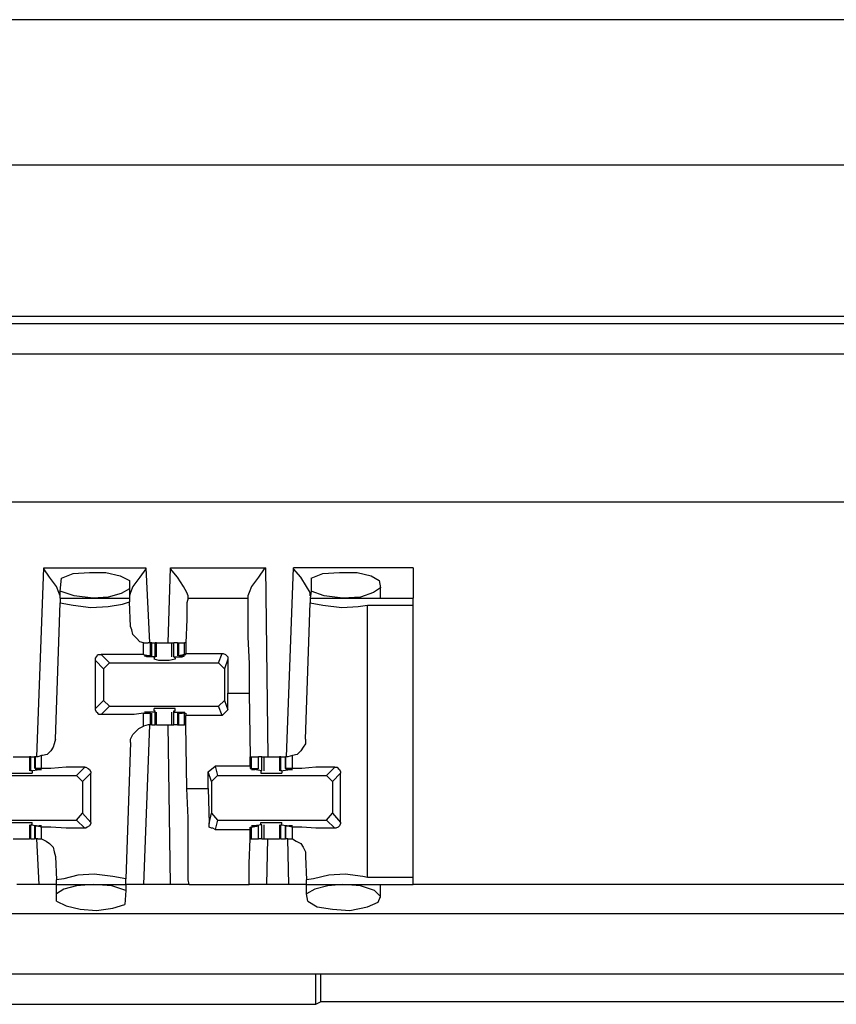
# Model space of a CAD drawing. Extents: x 0 to 21.4, y 0 to 14.2.
# Drawn here: x 5.8 to 6.5, y 12.3 to 13.2 of the extents above; entities that cross this region are included whole.
import ezdxf

# ---------------------------------------------------------------- set-up
doc = ezdxf.new("R2010")
doc.units = 0
doc.header["$MEASUREMENT"] = 0
doc.layers.get('0').update_dxf_attribs({"linetype": 'CONTINUOUS'})

msp = doc.modelspace()

# ---------------------------------------------------------------- linework, layer by layer
for p, q in [((19.42618, 13.15354), (1.86614, 13.15354)), ((19.48819, 13.0315), (1.80315, 13.0315)), ((10.08957, 12.90453), (2.53937, 12.90453)), ((2.46063, 12.89862), (10.16831, 12.89862)), ((10.16831, 12.87303), (2.46063, 12.87303)), ((10.15256, 12.74902), (2.47539, 12.74902)), ((5.80512, 12.53543), (5.81102, 12.6939)), ((5.81102, 12.6939), (5.89665, 12.6939)), ((5.89665, 12.6939), (5.89961, 12.63091)), ((5.91535, 12.63091), (5.91732, 12.6939)), ((5.91732, 12.6939), (5.99705, 12.6939)), ((5.99705, 12.6939), (5.99902, 12.53543)), ((6.01476, 12.53543), (6.02067, 12.6939)), ((6.12106, 12.6939), (6.02067, 12.6939)), ((5.8248, 12.67421), (5.82579, 12.68504)), ((6.03543, 12.68504), (6.03543, 12.67421)), ((5.88287, 12.68307), (5.88287, 12.67618)), ((5.88287, 12.67618), (5.88287, 12.66831)), ((6.0935, 12.66831), (6.0935, 12.67913)), ((5.8248, 12.66831), (5.8248, 12.67421)), ((5.8248, 12.66831), (5.88287, 12.66831)), ((5.8248, 12.66831), (5.8248, 12.66437)), ((5.88287, 12.66831), (5.88287, 12.66535)), ((5.93209, 12.66831), (5.93209, 12.67028)), ((5.93209, 12.66831), (5.98228, 12.66831)), ((5.98228, 12.67028), (5.98228, 12.66831)), ((6.03543, 12.67421), (6.03445, 12.66831)), ((6.03445, 12.66831), (6.12106, 12.66831)), ((6.03445, 12.66831), (6.03445, 12.66437)), ((5.82087, 12.5502), (5.8248, 12.66437)), ((5.88386, 12.64469), (5.88287, 12.66535)), ((6.03051, 12.5502), (6.03445, 12.66437)), ((6.08268, 12.43406), (6.08268, 12.6624)), ((6.08268, 12.6624), (6.12106, 12.6624)), ((6.12106, 12.43406), (6.12106, 12.6624)), ((5.89469, 12.62106), (5.89469, 12.63091)), ((5.89469, 12.63091), (5.89862, 12.63091)), ((5.90059, 12.63091), (5.89862, 12.63091)), ((5.90059, 12.62008), (5.90059, 12.63091)), ((5.90157, 12.63091), (5.90059, 12.63091)), ((5.90157, 12.62008), (5.90157, 12.63091)), ((5.90157, 12.63091), (5.90453, 12.63091)), ((5.90453, 12.61909), (5.90453, 12.63091)), ((5.90551, 12.63091), (5.90453, 12.63091)), ((5.90551, 12.61909), (5.90551, 12.63091)), ((5.91831, 12.63091), (5.91831, 12.61909)), ((5.92028, 12.61909), (5.92028, 12.63091)), ((5.92323, 12.63091), (5.92028, 12.63091)), ((5.92323, 12.63091), (5.92323, 12.62008)), ((5.92323, 12.63091), (5.92421, 12.63091)), ((5.92421, 12.62008), (5.92421, 12.63091)), ((5.92421, 12.63091), (5.92913, 12.63091)), ((5.92913, 12.62106), (5.92913, 12.63091)), ((5.93012, 12.63091), (5.92913, 12.63091)), ((5.85925, 12.62106), (5.86614, 12.61417)), ((5.89469, 12.62106), (5.90059, 12.62008)), ((5.89961, 12.62008), (5.89764, 12.62008)), ((5.89764, 12.61909), (5.89764, 12.62008)), ((5.90453, 12.61909), (5.89764, 12.61909)), ((5.90059, 12.62008), (5.89961, 12.62008)), ((5.90354, 12.61811), (5.90453, 12.61909)), ((5.90354, 12.61811), (5.90354, 12.61713)), ((5.90453, 12.61909), (5.90453, 12.61909)), ((5.92028, 12.61909), (5.92126, 12.61811)), ((5.92028, 12.61909), (5.92028, 12.61909)), ((5.92028, 12.61909), (5.92717, 12.61909)), ((5.92126, 12.61811), (5.92126, 12.61713)), ((5.92913, 12.62106), (5.92421, 12.62008)), ((5.92421, 12.62008), (5.92717, 12.62008)), ((5.92421, 12.62008), (5.92421, 12.62008)), ((5.92717, 12.61909), (5.92717, 12.62008)), ((5.92913, 12.62106), (5.93012, 12.62106)), ((5.93012, 12.62106), (5.93012, 12.62205)), ((5.93012, 12.62205), (5.96063, 12.62205)), ((5.95768, 12.61417), (5.96063, 12.62205)), ((5.85433, 12.57579), (5.85433, 12.61614)), ((5.86122, 12.60925), (5.85433, 12.61614)), ((5.86614, 12.61417), (5.86122, 12.60925)), ((5.86614, 12.61417), (5.95768, 12.61417)), ((5.9626, 12.60925), (5.95768, 12.61417)), ((5.96555, 12.61713), (5.9626, 12.60925)), ((5.96555, 12.61713), (5.96555, 12.58858)), ((5.86122, 12.60925), (5.86122, 12.58268)), ((5.9626, 12.60925), (5.9626, 12.58268)), ((5.96555, 12.5748), (5.96555, 12.58858)), ((5.96555, 12.58858), (5.98327, 12.58858)), ((5.98327, 12.58858), (5.98425, 12.53543)), ((5.85433, 12.57579), (5.86122, 12.58268)), ((5.86614, 12.57776), (5.85925, 12.57087)), ((5.86122, 12.58268), (5.86614, 12.57776)), ((5.86614, 12.57776), (5.95768, 12.57776)), ((5.95768, 12.57776), (5.9626, 12.58268)), ((5.96063, 12.56988), (5.95768, 12.57776)), ((5.9626, 12.58268), (5.96555, 12.5748)), ((5.89469, 12.57185), (5.90059, 12.57185)), ((5.89469, 12.56102), (5.89469, 12.57185)), ((5.89764, 12.57185), (5.89764, 12.57283)), ((5.90453, 12.57283), (5.89764, 12.57283)), ((5.89961, 12.57185), (5.89764, 12.57185)), ((5.90059, 12.57185), (5.89961, 12.57185)), ((5.90059, 12.56201), (5.90059, 12.57185)), ((5.90157, 12.56201), (5.90157, 12.57185)), ((5.90354, 12.57382), (5.90354, 12.57579)), ((5.90354, 12.57382), (5.90453, 12.57382)), ((5.90453, 12.57283), (5.90453, 12.57382)), ((5.90453, 12.56201), (5.90453, 12.57283)), ((5.90551, 12.56201), (5.90551, 12.57283)), ((5.91831, 12.57283), (5.91831, 12.56201)), ((5.92028, 12.57382), (5.92126, 12.57382)), ((5.92028, 12.57283), (5.92028, 12.57382)), ((5.92028, 12.56201), (5.92028, 12.57283)), ((5.92028, 12.57283), (5.92717, 12.57283)), ((5.92126, 12.57382), (5.92126, 12.57579)), ((5.92323, 12.57185), (5.92323, 12.56201)), ((5.92421, 12.57185), (5.92717, 12.57185)), ((5.92421, 12.56201), (5.92421, 12.57185)), ((5.92421, 12.57185), (5.92421, 12.57185)), ((5.92913, 12.57185), (5.92421, 12.57185)), ((5.92717, 12.57185), (5.92717, 12.57283)), ((5.92913, 12.56201), (5.92913, 12.57185)), ((5.92913, 12.57185), (5.93012, 12.57185)), ((5.93012, 12.57185), (5.93012, 12.56988)), ((5.93012, 12.56201), (5.93012, 12.56988)), ((5.96063, 12.56988), (5.93012, 12.56988)), ((5.96555, 12.5748), (5.96063, 12.56988)), ((5.89862, 12.56201), (5.89469, 12.56102)), ((5.89961, 12.56201), (5.89469, 12.42815)), ((5.90059, 12.56201), (5.89862, 12.56201)), ((5.90157, 12.56201), (5.90059, 12.56201)), ((5.90157, 12.56201), (5.90453, 12.56201)), ((5.90551, 12.56201), (5.90453, 12.56201)), ((5.91732, 12.42815), (5.91535, 12.56201)), ((5.92323, 12.56201), (5.92028, 12.56201)), ((5.92323, 12.56201), (5.92421, 12.56201)), ((5.92421, 12.56201), (5.92913, 12.56201)), ((5.93012, 12.56201), (5.92913, 12.56201)), ((5.9311, 12.50886), (5.93012, 12.56201)), ((5.88386, 12.54724), (5.87992, 12.43307)), ((5.80906, 12.53642), (5.8061, 12.53543)), ((5.80906, 12.52559), (5.80906, 12.53642)), ((6.01969, 12.53642), (6.01575, 12.53543)), ((6.01969, 12.52559), (6.01969, 12.53642)), ((5.79921, 12.53543), (5.79921, 12.52362)), ((5.8002, 12.53543), (5.79921, 12.53543)), ((5.8002, 12.52362), (5.8002, 12.53543)), ((5.8002, 12.53543), (5.80315, 12.53543)), ((5.80315, 12.53543), (5.80315, 12.52559)), ((5.80413, 12.53543), (5.80315, 12.53543)), ((5.80413, 12.52559), (5.80413, 12.53543)), ((5.8061, 12.53543), (5.80413, 12.53543)), ((5.94882, 12.52264), (5.95472, 12.52756)), ((5.98425, 12.52756), (5.95472, 12.52756)), ((5.95472, 12.52756), (5.95669, 12.51969)), ((5.98425, 12.52756), (5.98425, 12.53543)), ((5.98425, 12.53543), (5.98524, 12.53543)), ((5.98425, 12.52756), (5.98425, 12.52559)), ((5.98524, 12.52559), (5.98524, 12.53543)), ((5.98524, 12.53543), (5.99114, 12.53543)), ((5.99114, 12.52559), (5.99114, 12.53543)), ((5.99114, 12.52559), (5.99114, 12.53543)), ((5.99409, 12.53543), (5.99114, 12.53543)), ((5.99409, 12.52362), (5.99409, 12.53543)), ((5.99606, 12.52362), (5.99606, 12.53543)), ((6.00886, 12.53543), (6.00886, 12.52362)), ((6.00984, 12.53543), (6.00886, 12.53543)), ((6.00984, 12.52362), (6.00984, 12.53543)), ((6.00984, 12.53543), (6.01378, 12.53543)), ((6.01378, 12.53543), (6.01378, 12.52559)), ((6.01378, 12.52559), (6.01378, 12.53543)), ((6.01575, 12.53543), (6.01378, 12.53543)), ((5.74705, 12.51969), (5.83858, 12.51969)), ((5.8002, 12.52362), (5.80709, 12.52461)), ((5.80118, 12.52362), (5.8002, 12.52362)), ((5.8002, 12.52362), (5.8002, 12.52362)), ((5.80118, 12.52362), (5.80118, 12.52165)), ((5.80413, 12.52559), (5.80413, 12.52461)), ((5.80906, 12.52559), (5.80413, 12.52559)), ((5.80413, 12.52461), (5.80709, 12.52461)), ((5.80709, 12.52461), (5.80709, 12.52461)), ((5.83858, 12.51969), (5.84547, 12.52657)), ((5.8435, 12.51476), (5.83858, 12.51969)), ((5.85039, 12.52165), (5.8435, 12.51476)), ((5.85039, 12.48031), (5.85039, 12.52165)), ((5.94882, 12.50886), (5.94882, 12.52264)), ((5.95177, 12.51476), (5.94882, 12.52264)), ((5.95669, 12.51969), (5.95177, 12.51476)), ((5.95669, 12.51969), (6.04823, 12.51969)), ((5.98425, 12.52559), (5.98524, 12.52559)), ((5.98524, 12.52559), (5.99114, 12.52559)), ((5.9872, 12.52461), (5.9872, 12.52461)), ((5.99409, 12.52362), (5.9872, 12.52461)), ((5.99016, 12.52461), (5.98819, 12.52461)), ((5.99114, 12.52559), (5.99016, 12.52461)), ((5.99409, 12.52362), (5.99311, 12.52362)), ((5.99311, 12.52362), (5.99311, 12.52165)), ((5.99409, 12.52362), (5.99409, 12.52362)), ((6.00984, 12.52362), (6.01772, 12.52461)), ((6.01083, 12.52362), (6.00984, 12.52362)), ((6.00984, 12.52362), (6.00984, 12.52362)), ((6.01083, 12.52362), (6.01083, 12.52165)), ((6.01378, 12.52559), (6.01476, 12.52461)), ((6.01969, 12.52559), (6.01378, 12.52559)), ((6.01476, 12.52461), (6.01673, 12.52461)), ((6.01772, 12.52461), (6.01772, 12.52461)), ((6.04823, 12.51969), (6.05512, 12.52657)), ((6.05315, 12.51476), (6.04823, 12.51969)), ((6.06004, 12.52165), (6.05315, 12.51476)), ((6.06004, 12.48031), (6.06004, 12.52165)), ((5.8435, 12.51476), (5.8435, 12.48819)), ((5.95177, 12.51476), (5.95177, 12.48819)), ((6.05315, 12.51476), (6.05315, 12.48819)), ((5.9311, 12.50886), (5.94882, 12.50886)), ((5.94882, 12.50886), (5.9498, 12.47933)), ((5.83858, 12.48228), (5.8435, 12.48819)), ((5.8435, 12.48819), (5.85039, 12.48031)), ((5.9498, 12.47933), (5.95177, 12.48819)), ((5.95177, 12.48819), (5.95669, 12.48228)), ((6.04823, 12.48228), (6.05315, 12.48819)), ((6.05315, 12.48819), (6.06004, 12.48031)), ((5.74705, 12.48228), (5.83858, 12.48228)), ((5.79921, 12.47835), (5.79921, 12.46654)), ((5.80118, 12.47835), (5.8002, 12.47835)), ((5.8002, 12.46654), (5.8002, 12.47835)), ((5.8002, 12.47835), (5.8002, 12.47835)), ((5.8002, 12.47835), (5.80709, 12.47736)), ((5.80118, 12.47835), (5.80118, 12.48031)), ((5.84547, 12.47539), (5.83858, 12.48228)), ((5.95669, 12.48228), (5.95472, 12.47441)), ((5.95669, 12.48228), (6.04823, 12.48228)), ((5.99409, 12.47835), (5.9872, 12.47736)), ((5.99311, 12.47835), (5.99311, 12.48031)), ((5.99409, 12.47835), (5.99311, 12.47835)), ((5.99409, 12.46654), (5.99409, 12.47835)), ((5.99409, 12.47835), (5.99409, 12.47835)), ((5.99606, 12.46654), (5.99606, 12.47835)), ((6.00886, 12.47835), (6.00886, 12.46654)), ((6.01083, 12.47835), (6.00984, 12.47835)), ((6.00984, 12.46654), (6.00984, 12.47835)), ((6.00984, 12.47835), (6.00984, 12.47835)), ((6.00984, 12.47835), (6.01772, 12.47736)), ((6.01083, 12.47835), (6.01083, 12.48031)), ((6.05512, 12.47539), (6.04823, 12.48228)), ((5.80315, 12.47736), (5.80315, 12.46654)), ((5.80413, 12.46654), (5.80413, 12.47736)), ((5.80413, 12.47736), (5.80413, 12.47736)), ((5.80906, 12.47638), (5.80413, 12.47736)), ((5.80413, 12.47736), (5.80709, 12.47736)), ((5.80709, 12.47736), (5.80709, 12.47736)), ((5.80906, 12.46654), (5.80906, 12.47638)), ((5.95472, 12.47441), (5.98425, 12.47441)), ((5.98425, 12.47441), (5.98425, 12.47638)), ((5.98425, 12.47638), (5.98524, 12.47638)), ((5.98524, 12.47638), (5.99114, 12.47736)), ((5.98524, 12.46654), (5.98524, 12.47638)), ((5.9872, 12.47736), (5.9872, 12.47736)), ((5.99016, 12.47736), (5.98819, 12.47736)), ((5.99114, 12.47736), (5.99016, 12.47736)), ((5.99114, 12.46654), (5.99114, 12.47736)), ((5.99114, 12.46654), (5.99114, 12.47736)), ((6.01378, 12.47736), (6.01378, 12.46654)), ((6.01378, 12.46654), (6.01378, 12.47736)), ((6.01378, 12.47736), (6.01476, 12.47736)), ((6.01969, 12.47638), (6.01378, 12.47736)), ((6.01476, 12.47736), (6.01673, 12.47736)), ((6.01772, 12.47736), (6.01772, 12.47736)), ((6.01969, 12.46654), (6.01969, 12.47638)), ((5.8002, 12.46654), (5.79921, 12.46654)), ((5.8002, 12.46654), (5.80315, 12.46654)), ((5.80413, 12.46654), (5.80315, 12.46654)), ((5.8061, 12.46654), (5.80413, 12.46654)), ((5.80709, 12.42815), (5.80512, 12.46654)), ((5.8061, 12.46654), (5.80906, 12.46654)), ((5.98425, 12.46654), (5.98425, 12.46654)), ((5.98425, 12.46654), (5.98524, 12.46654)), ((5.98524, 12.46654), (5.99114, 12.46654)), ((5.99409, 12.46654), (5.99114, 12.46654)), ((5.99803, 12.42815), (5.99902, 12.46654)), ((6.00984, 12.46654), (6.00886, 12.46654)), ((6.00984, 12.46654), (6.01378, 12.46654)), ((6.01575, 12.46654), (6.01378, 12.46654)), ((6.01575, 12.46654), (6.01969, 12.46654)), ((6.01673, 12.42815), (6.01575, 12.46654)), ((5.82087, 12.45177), (5.82185, 12.43209)), ((6.03051, 12.45177), (6.0315, 12.43209)), ((5.80709, 12.42815), (5.78839, 12.42815)), ((5.82185, 12.42815), (5.82185, 12.43209)), ((5.82185, 12.42028), (5.82185, 12.42815)), ((5.82185, 12.42815), (5.87992, 12.42815)), ((5.87992, 12.42815), (5.87992, 12.43307)), ((5.87992, 12.42815), (5.87992, 12.42323)), ((5.91732, 12.42815), (5.89469, 12.42815)), ((5.93307, 12.42815), (5.98327, 12.42815)), ((6.01673, 12.42815), (5.99803, 12.42815)), ((6.0315, 12.42815), (6.0315, 12.43209)), ((6.0315, 12.42815), (6.12106, 12.42815)), ((6.0315, 12.42028), (6.0315, 12.42815)), ((6.12106, 12.43406), (6.08268, 12.43406)), ((6.0935, 12.41732), (6.0935, 12.42815)), ((6.50787, 12.42815), (6.12106, 12.42815)), ((5.82185, 12.41437), (5.82185, 12.42028)), ((5.87992, 12.42323), (5.87894, 12.41142)), ((6.03248, 12.41437), (6.0315, 12.42028)), ((10.11909, 12.40354), (2.50984, 12.40354)), ((2.50984, 12.35335), (10.11909, 12.35335)), ((6.03937, 12.32776), (6.03937, 12.35335)), ((6.04331, 12.35335), (6.04331, 12.32972)), ((6.03937, 12.32776), (6.04331, 12.32972)), ((6.58563, 12.32972), (6.04331, 12.32972)), ((5.43996, 12.32776), (6.03937, 12.32776))]:
    msp.add_line(p, q)
for points in [[(5.8248, 12.67028), (5.82382, 12.67323), (5.82185, 12.67815), (5.81594, 12.68602), (5.81102, 12.69291), (5.81102, 12.6939)], [(5.89665, 12.6939), (5.89665, 12.69291), (5.89173, 12.68602), (5.88583, 12.67815), (5.88386, 12.67323), (5.88287, 12.67028)], [(5.93209, 12.67028), (5.9311, 12.67323), (5.92815, 12.67815), (5.92323, 12.68602), (5.91732, 12.69291), (5.91732, 12.6939)], [(5.99705, 12.6939), (5.99606, 12.69291), (5.99114, 12.68602), (5.98524, 12.67815), (5.98327, 12.67323), (5.98228, 12.67028)], [(6.03445, 12.67028), (6.03445, 12.67323), (6.0315, 12.67815), (6.02657, 12.68602), (6.02067, 12.69291), (6.02067, 12.6939)], [(6.12106, 12.6939), (6.12106, 12.67618), (6.12106, 12.66831)], [(5.82579, 12.68504), (5.83563, 12.68898), (5.84941, 12.68996), (5.86319, 12.68996), (5.875, 12.68701), (5.88287, 12.68307)], [(6.03543, 12.68504), (6.04528, 12.68898), (6.05906, 12.68996), (6.07382, 12.68996), (6.08563, 12.68701), (6.09252, 12.68307), (6.0935, 12.67717), (6.0876, 12.67323), (6.07677, 12.66929), (6.06201, 12.66831)], [(5.88287, 12.67618), (5.87598, 12.67224), (5.86516, 12.66929), (5.85236, 12.66831)], [(5.85236, 12.66831), (5.83661, 12.67028), (5.8248, 12.67421)], [(5.93209, 12.66831), (5.9311, 12.66437), (5.9311, 12.65059), (5.93012, 12.63091)], [(5.98228, 12.66831), (5.98228, 12.66437), (5.98228, 12.65354), (5.98228, 12.63583), (5.98327, 12.61319), (5.98327, 12.58858)], [(6.06201, 12.66831), (6.04626, 12.67028), (6.03543, 12.67421)], [(6.12106, 12.6624), (6.12106, 12.66732), (6.12106, 12.66831)], [(5.8248, 12.66437), (5.83563, 12.6624), (5.85039, 12.66043), (5.86516, 12.66142), (5.87697, 12.66339), (5.88287, 12.66535)], [(6.03445, 12.66437), (6.04528, 12.6624), (6.06102, 12.66043), (6.0748, 12.66142), (6.08268, 12.6624)], [(5.89469, 12.63091), (5.89173, 12.63189), (5.88878, 12.63484), (5.88583, 12.6378), (5.88484, 12.64173), (5.88386, 12.64469)], [(5.90551, 12.63091), (5.90846, 12.63091), (5.9124, 12.63091)], [(5.9124, 12.63091), (5.91535, 12.63091), (5.91831, 12.63091)], [(5.91831, 12.63091), (5.91929, 12.63091), (5.92028, 12.63091)], [(5.93012, 12.63091), (5.93012, 12.62697), (5.93012, 12.62205)], [(5.85433, 12.61614), (5.85433, 12.61811), (5.85531, 12.61909), (5.8563, 12.62106), (5.85827, 12.62106), (5.85925, 12.62106)], [(5.89469, 12.62106), (5.88681, 12.62106), (5.875, 12.62106), (5.85925, 12.62106)], [(5.89764, 12.61909), (5.89567, 12.62008), (5.89764, 12.62008)], [(5.92717, 12.61909), (5.92913, 12.62008), (5.92717, 12.62008)], [(5.96063, 12.62205), (5.96161, 12.62205), (5.96358, 12.62106), (5.96457, 12.62008), (5.96555, 12.61909), (5.96555, 12.61713)], [(5.92126, 12.61713), (5.91634, 12.61614), (5.90748, 12.61614), (5.90354, 12.61713)], [(5.85925, 12.57087), (5.85728, 12.57087), (5.8563, 12.57185), (5.85531, 12.57283), (5.85433, 12.5748), (5.85433, 12.57579)], [(5.89469, 12.57185), (5.88681, 12.57087), (5.875, 12.57087), (5.85925, 12.57087)], [(5.89764, 12.57283), (5.89567, 12.57283), (5.89764, 12.57185)], [(5.92126, 12.57579), (5.91634, 12.57579), (5.90748, 12.57579), (5.90354, 12.57579)], [(5.92717, 12.57283), (5.92913, 12.57283), (5.92717, 12.57185)], [(5.88386, 12.54724), (5.88386, 12.5502), (5.88583, 12.55413), (5.8878, 12.5561), (5.89075, 12.55906), (5.89469, 12.56102)], [(5.90551, 12.56201), (5.90846, 12.56201), (5.9124, 12.56201)], [(5.9124, 12.56201), (5.91535, 12.56201), (5.91831, 12.56201)], [(5.91831, 12.56201), (5.91929, 12.56201), (5.92028, 12.56201)], [(5.82087, 12.5502), (5.81988, 12.54626), (5.8189, 12.54331), (5.81693, 12.54035), (5.81398, 12.5374), (5.81004, 12.53642), (5.80906, 12.53642)], [(6.03051, 12.5502), (6.03051, 12.54626), (6.02854, 12.54331), (6.02657, 12.54035), (6.02362, 12.5374), (6.01969, 12.53642)], [(5.78543, 12.53543), (5.78839, 12.53543), (5.79232, 12.53543)], [(5.79232, 12.53543), (5.79626, 12.53543), (5.79921, 12.53543)], [(5.99409, 12.53543), (5.99508, 12.53543), (5.99606, 12.53543)], [(5.99606, 12.53543), (5.99902, 12.53543), (6.00197, 12.53543)], [(6.00197, 12.53543), (6.00591, 12.53543), (6.00886, 12.53543)], [(5.78346, 12.52165), (5.7874, 12.52165), (5.79724, 12.52165), (5.80118, 12.52165)], [(5.80709, 12.52461), (5.80906, 12.52461), (5.80709, 12.52461)], [(5.84547, 12.52657), (5.82972, 12.52657), (5.81693, 12.52559), (5.80906, 12.52559)], [(5.84547, 12.52657), (5.84646, 12.52657), (5.84843, 12.52559), (5.84941, 12.52461), (5.85039, 12.52264), (5.85039, 12.52165)], [(5.9872, 12.52461), (5.98524, 12.52461), (5.98819, 12.52461)], [(5.99311, 12.52165), (5.99803, 12.52165), (6.00689, 12.52165), (6.01083, 12.52165)], [(6.01772, 12.52461), (6.01969, 12.52461), (6.01673, 12.52461)], [(6.05512, 12.52657), (6.03937, 12.52657), (6.02756, 12.52559), (6.01969, 12.52559)], [(6.05512, 12.52657), (6.05709, 12.52657), (6.05807, 12.52559), (6.05906, 12.52461), (6.06004, 12.52264), (6.06004, 12.52165)], [(5.93307, 12.42815), (5.93209, 12.43209), (5.93209, 12.4439), (5.93209, 12.46161), (5.93209, 12.48425), (5.9311, 12.50886)], [(5.78346, 12.48031), (5.7874, 12.48031), (5.79724, 12.48031), (5.80118, 12.48031)], [(5.85039, 12.48031), (5.85039, 12.47933), (5.84941, 12.47736), (5.84744, 12.47638), (5.84646, 12.47539), (5.84547, 12.47539)], [(5.95472, 12.47441), (5.95276, 12.47539), (5.95177, 12.47539), (5.9498, 12.47638), (5.9498, 12.47835), (5.9498, 12.47933)], [(5.99311, 12.48031), (5.99803, 12.48031), (6.00689, 12.48031), (6.01083, 12.48031)], [(6.06004, 12.48031), (6.06004, 12.47933), (6.05906, 12.47736), (6.05807, 12.47638), (6.0561, 12.47539), (6.05512, 12.47539)], [(5.80709, 12.47736), (5.80906, 12.47736), (5.80709, 12.47736)], [(5.84547, 12.47539), (5.82972, 12.47539), (5.81693, 12.47638), (5.80906, 12.47638)], [(5.98425, 12.46654), (5.98425, 12.47047), (5.98425, 12.47441)], [(5.9872, 12.47736), (5.98524, 12.47736), (5.98819, 12.47736)], [(6.01772, 12.47736), (6.01969, 12.47736), (6.01673, 12.47736)], [(6.05512, 12.47539), (6.03937, 12.47539), (6.02756, 12.47638), (6.01969, 12.47638)], [(5.78543, 12.46654), (5.78839, 12.46654), (5.79232, 12.46654)], [(5.79232, 12.46654), (5.79626, 12.46654), (5.79921, 12.46654)], [(5.80906, 12.46654), (5.81299, 12.46457), (5.81594, 12.4626), (5.8189, 12.45965), (5.81988, 12.45571), (5.82087, 12.45177)], [(5.98327, 12.42815), (5.98327, 12.43307), (5.98327, 12.44587), (5.98425, 12.46654)], [(5.99409, 12.46654), (5.99508, 12.46654), (5.99606, 12.46654)], [(5.99606, 12.46654), (5.99902, 12.46654), (6.00197, 12.46654)], [(6.00197, 12.46654), (6.00591, 12.46654), (6.00886, 12.46654)], [(6.01969, 12.46654), (6.02264, 12.46457), (6.02657, 12.4626), (6.02854, 12.45965), (6.03051, 12.45571), (6.03051, 12.45177)], [(5.87992, 12.43307), (5.86909, 12.43504), (5.85335, 12.43701), (5.83957, 12.43602), (5.82776, 12.43307), (5.82185, 12.43209)], [(6.08268, 12.43406), (6.07874, 12.43504), (6.06398, 12.43701), (6.0502, 12.43602), (6.0374, 12.43307), (6.0315, 12.43209)], [(5.82185, 12.42815), (5.81693, 12.42815), (5.80709, 12.42815)], [(5.85236, 12.42815), (5.83858, 12.42717), (5.82776, 12.42421), (5.82185, 12.42028)], [(5.87992, 12.42323), (5.86811, 12.42717), (5.85236, 12.42815)], [(5.89469, 12.42815), (5.88386, 12.42815), (5.87992, 12.42815)], [(5.93307, 12.42815), (5.92815, 12.42815), (5.91732, 12.42815)], [(5.99803, 12.42815), (5.9872, 12.42815), (5.98327, 12.42815)], [(6.0315, 12.42815), (6.02756, 12.42815), (6.01673, 12.42815)], [(6.06201, 12.42815), (6.04921, 12.42717), (6.03839, 12.42421), (6.0315, 12.42028)], [(6.03248, 12.41437), (6.04035, 12.40945), (6.05315, 12.40748), (6.06791, 12.4065), (6.08268, 12.40945), (6.09154, 12.41339), (6.0935, 12.41831), (6.08858, 12.42323), (6.07677, 12.42717), (6.06201, 12.42815)], [(6.12106, 12.42815), (6.12106, 12.43012), (6.12106, 12.43406)], [(5.82185, 12.41437), (5.82972, 12.41043), (5.84154, 12.40748), (5.85531, 12.4065), (5.86909, 12.40846), (5.87894, 12.41142)]]:
    msp.add_lwpolyline(points)

doc.saveas('drawing.dxf')
